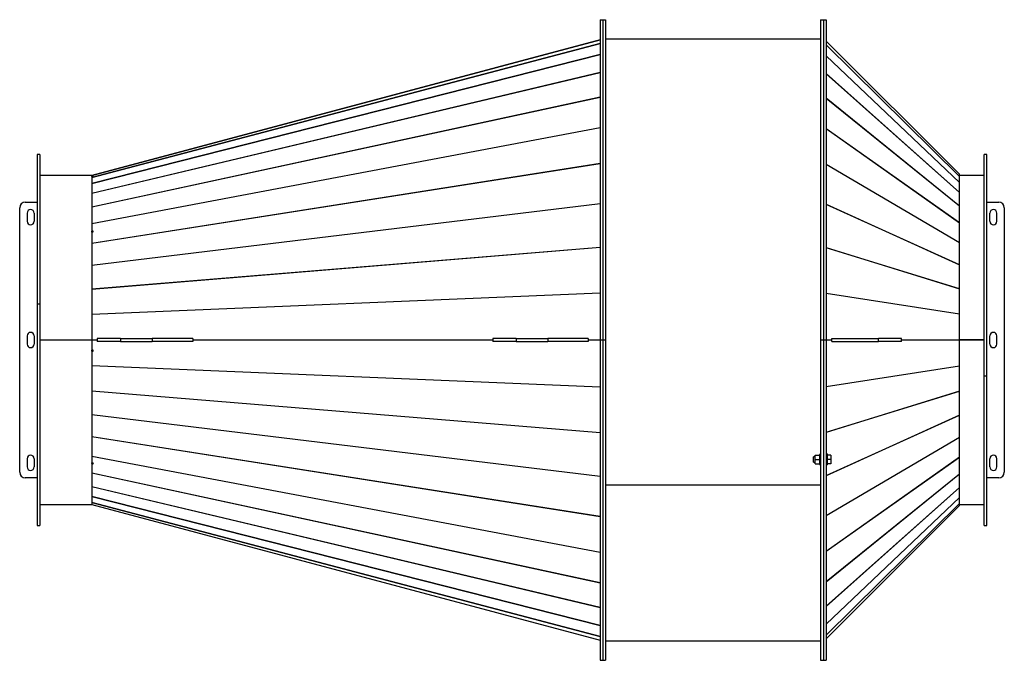
# Model space of a CAD drawing. Units: millimetres. Extents: x -2920 to 5567, y -3274 to 3258.
# Drawn here: x -727 to 1077, y -3274 to -2100 of the extents above; entities that cross this region are included whole.
import ezdxf

# ---------------------------------------------------------------- set-up
doc = ezdxf.new("R2010")
doc.units = ezdxf.units.MM

msp = doc.modelspace()

# ---------------------------------------------------------------- linework, layer by layer
at = {"color": 7, "linetype": 'Continuous', "lineweight": 25}
for p, q in [((336.7, -2099.5), (341.7, -2099.5)), ((336.7, -2099.5), (336.7, -2686.5)), ((341.7, -2099.5), (341.7, -2686.5)), ((341.7, -2099.5), (346.7, -2099.5)), ((346.7, -2099.5), (346.7, -2686.5)), ((740.7, -2099.5), (745.7, -2099.5)), ((740.7, -2099.5), (740.7, -2686.5)), ((745.7, -2099.5), (750.7, -2099.5)), ((745.7, -2099.5), (745.7, -2686.5)), ((750.7, -2099.5), (750.7, -2686.5)), ((-594.7, -2385), (336.7, -2136.3)), ((-594.7, -2385), (336.7, -2136.3)), ((336.7, -2136.3), (-594.7, -2385)), ((-594.7, -2388.7), (336.7, -2143)), ((336.7, -2143.1), (-594.7, -2388.8)), ((341.7, -2136.5), (341.7, -2136.5)), ((740.7, -2135), (346.7, -2135)), ((994.8, -2382.9), (750.7, -2138.8)), ((750.7, -2145.5), (994.8, -2386.7)), ((994.8, -2386.7), (750.7, -2145.6)), ((-594.7, -2399.7), (336.7, -2163.1)), ((336.7, -2163.3), (-594.7, -2399.9)), ((750.7, -2165.6), (994.8, -2397.7)), ((994.8, -2397.9), (750.7, -2165.7)), ((-594.7, -2417.7), (336.7, -2196.1)), ((336.7, -2196.4), (-594.7, -2418)), ((750.7, -2198.4), (994.8, -2415.9)), ((994.8, -2416.1), (750.7, -2198.6)), ((-594.7, -2442.4), (336.7, -2241.2)), ((336.7, -2241.6), (-594.7, -2442.8)), ((750.7, -2243.3), (994.8, -2440.8)), ((994.8, -2441.1), (750.7, -2243.5)), ((-594.7, -2473.1), (336.7, -2297.2)), ((336.7, -2297.7), (-594.7, -2473.5)), ((750.7, -2299.1), (994.8, -2471.7)), ((994.8, -2472), (750.7, -2299.4)), ((-689.8, -2346.5), (-694.8, -2346.5)), ((-694.8, -2346.5), (-694.8, -2620.2)), ((-689.8, -2346.5), (-689.8, -2620.2)), ((-594.7, -2509), (336.7, -2362.9)), ((1045.2, -2346.5), (1040.2, -2346.5)), ((1040.2, -2752.8), (1040.2, -2346.5)), ((1045.2, -2752.8), (1045.2, -2346.5)), ((336.7, -2363.3), (-594.7, -2509.5)), ((750.7, -2364.4), (994.8, -2507.9)), ((994.8, -2508.3), (750.7, -2364.8)), ((-594.8, -2385), (-689.8, -2385)), ((-594.8, -2385), (-594.8, -2686.5)), ((-594.7, -2385), (-594.7, -2386.4)), ((-594.7, -2385), (-594.7, -2385)), ((-594.7, -2385), (-594.7, -2385)), ((-594.7, -2385), (-594.7, -2385)), ((-594.7, -2385), (-594.7, -2385)), ((-592.3, -2385.8), (-594.7, -2386.4)), ((-594.7, -2386.6), (-592.7, -2386.1)), ((-594.7, -2386.4), (-594.6, -2386.6)), ((-594.7, -2386.6), (-594.7, -2386.4)), ((-594.7, -2386.6), (-594.7, -2388.7)), ((-594.7, -2388.8), (-594.7, -2399.7)), ((-592.7, -2386.1), (-592.3, -2386)), ((-592.7, -2386.1), (-592.7, -2386.1)), ((-592.3, -2386), (-592.3, -2385.8)), ((994.8, -2386.7), (994.8, -2382.9)), ((1040.2, -2385), (994.8, -2385)), ((994.8, -2397.7), (994.8, -2386.7)), ((994.8, -2415.9), (994.8, -2397.9)), ((-594.7, -2399.9), (-594.7, -2417.7)), ((994.8, -2440.8), (994.8, -2416.1)), ((-716.8, -2434), (-694.8, -2434)), ((-594.7, -2418), (-594.7, -2442.4)), ((1045.2, -2434), (1067.2, -2434)), ((-726.8, -2929), (-726.8, -2444)), ((-594.7, -2549.4), (336.7, -2436.5)), ((336.7, -2437), (-594.7, -2549.9)), ((-594.7, -2442.8), (-594.7, -2473.1)), ((750.7, -2437.7), (994.8, -2548.5)), ((994.8, -2548.9), (750.7, -2438.1)), ((994.8, -2471.7), (994.8, -2441.1)), ((1077.2, -2444), (1077.2, -2929)), ((-713.3, -2454), (-713.3, -2469)), ((-700.3, -2454), (-700.3, -2469)), ((1050.7, -2469), (1050.7, -2454)), ((1063.7, -2469), (1063.7, -2454)), ((-594.7, -2473.5), (-594.7, -2487.3)), ((-592.3, -2486.9), (-594.7, -2487.3)), ((-594.7, -2487.3), (-594.3, -2488.3)), ((-594.7, -2488.9), (-594.7, -2487.3)), ((-594.7, -2488.9), (-592.7, -2488.5)), ((-594.7, -2488.9), (-594.7, -2509)), ((-592.3, -2487.9), (-594.3, -2488.3)), ((-594.3, -2488.8), (-594.3, -2488.3)), ((-592.7, -2488.5), (-592.3, -2488.4)), ((-592.7, -2488.5), (-592.7, -2488.5)), ((-592.3, -2488.4), (-592.3, -2486.9)), ((994.8, -2507.9), (994.8, -2472)), ((-594.7, -2509.5), (-594.7, -2549.4)), ((-594.7, -2593.1), (336.7, -2516.2)), ((336.7, -2516.8), (-594.7, -2593.6)), ((750.7, -2517.1), (994.8, -2592.5)), ((994.8, -2592.9), (750.7, -2517.5)), ((994.8, -2548.5), (994.8, -2508.3)), ((-594.7, -2549.9), (-594.7, -2593.1)), ((994.8, -2592.5), (994.8, -2548.9)), ((-594.7, -2593.6), (-594.7, -2639)), ((994.8, -2638.8), (994.8, -2592.9)), ((-594.7, -2639), (336.7, -2600.1)), ((336.7, -2600.7), (-594.7, -2639.6)), ((750.7, -2600.6), (994.8, -2638.8)), ((994.8, -2639.2), (750.7, -2601)), ((-694.8, -2620.2), (-694.8, -3026.5)), ((-694.8, -2620.2), (-689.8, -2620.2)), ((-689.8, -2620.2), (-689.8, -3026.5)), ((-594.7, -2639.6), (-594.7, -2686.4)), ((994.8, -2686.3), (994.8, -2639.2)), ((-713.3, -2679), (-713.3, -2694)), ((-700.3, -2679), (-700.3, -2694)), ((-689.8, -2686.5), (-594.8, -2686.5)), ((-594.8, -2686.8), (-689.8, -2686.8)), ((-594.8, -2686.8), (-689.8, -2686.8)), ((-594.8, -2686.8), (-594.8, -2686.5)), ((-594.8, -2686.8), (-594.8, -2686.8)), ((-594.8, -2686.8), (-594.8, -2988)), ((-594.7, -2686.4), (-584.8, -2686.4)), ((-594.3, -2686.5), (-594.7, -2686.4)), ((-594.7, -2686.5), (-584.8, -2686.5)), ((-594.7, -2686.5), (-594.3, -2686.5)), ((-594.7, -2686.8), (-594.7, -2704.9)), ((-584.8, -2686.8), (-594.7, -2686.8)), ((-584.8, -2683.5), (-584.8, -2686.2)), ((-541.9, -2683.5), (-584.8, -2683.5)), ((-584.8, -2686.4), (-584.8, -2686.5)), ((-584.8, -2686.8), (-584.8, -2689.5)), ((-541.9, -2683.5), (-541.9, -2689.5)), ((-541.9, -2683.5), (-483.9, -2683.5)), ((-483.9, -2683.5), (-483.9, -2689.5)), ((-409.7, -2683.5), (-483.9, -2683.5)), ((-409.7, -2683.5), (-409.7, -2686.2)), ((-409.7, -2686.4), (139.8, -2686.4)), ((-409.7, -2686.4), (-409.7, -2686.5)), ((-409.7, -2686.5), (139.8, -2686.5)), ((-409.7, -2686.8), (-409.7, -2689.5)), ((139.8, -2686.8), (-409.7, -2686.8)), ((139.8, -2683.5), (139.8, -2686.2)), ((182.7, -2683.5), (139.8, -2683.5)), ((139.8, -2686.4), (139.8, -2686.5)), ((139.8, -2686.8), (139.8, -2689.5)), ((182.7, -2683.5), (182.7, -2689.5)), ((182.7, -2683.5), (240.8, -2683.5)), ((240.8, -2683.5), (240.8, -2689.5)), ((314.9, -2683.5), (240.8, -2683.5)), ((314.9, -2683.5), (314.9, -2686.2)), ((314.9, -2686.4), (336.7, -2686.4)), ((314.9, -2686.4), (314.9, -2686.5)), ((314.9, -2686.5), (336.7, -2686.5)), ((314.9, -2686.8), (314.9, -2689.5)), ((336.7, -2686.8), (314.9, -2686.8)), ((336.7, -2686.5), (341.7, -2686.5)), ((336.7, -2686.5), (336.7, -3273.5)), ((341.7, -2686.5), (341.7, -3273.5)), ((341.7, -2686.5), (346.7, -2686.5)), ((346.7, -2686.5), (346.7, -3273.5)), ((740.7, -2686.5), (745.7, -2686.5)), ((740.7, -2686.5), (740.7, -3273.5)), ((745.7, -2686.5), (745.7, -3273.5)), ((745.7, -2686.5), (750.7, -2686.5)), ((750.7, -2686.3), (760.9, -2686.3)), ((750.7, -2686.5), (750.7, -3273.5)), ((760.9, -2686.7), (750.7, -2686.7)), ((760.9, -2686.3), (760.9, -2683.5)), ((760.9, -2683.5), (846.5, -2683.5)), ((760.9, -2689.5), (760.9, -2686.7)), ((846.5, -2689.5), (846.5, -2683.5)), ((889, -2683.5), (846.5, -2683.5)), ((889, -2689.5), (889, -2683.5)), ((889, -2686.3), (994.8, -2686.3)), ((994.8, -2686.7), (889, -2686.7)), ((994.8, -2686.3), (1040.2, -2686.3)), ((994.8, -2686.3), (1040.2, -2686.3)), ((1040.2, -2686.5), (994.8, -2686.5)), ((994.8, -2733.8), (994.8, -2686.7)), ((1050.7, -2694), (1050.7, -2679)), ((1063.7, -2694), (1063.7, -2679)), ((-592.3, -2704.9), (-594.7, -2704.9)), ((-594.7, -2706.9), (-594.7, -2704.9)), ((-594.3, -2706.8), (-594.3, -2704.9)), ((-592.3, -2706.9), (-592.3, -2704.9)), ((-541.9, -2689.5), (-584.8, -2689.5)), ((-541.9, -2689.5), (-483.9, -2689.5)), ((-409.7, -2689.5), (-483.9, -2689.5)), ((182.7, -2689.5), (139.8, -2689.5)), ((182.7, -2689.5), (240.8, -2689.5)), ((314.9, -2689.5), (240.8, -2689.5)), ((760.9, -2689.5), (846.5, -2689.5)), ((889, -2689.5), (846.5, -2689.5)), ((-594.3, -2706.8), (-594.7, -2706.9)), ((-594.7, -2706.9), (-594.7, -2733.4)), ((-594.7, -2706.9), (-592.7, -2707)), ((-594.3, -2706.8), (-592.4, -2706.8)), ((-592.3, -2706.8), (-592.7, -2706.9)), ((-592.7, -2707), (-592.7, -2706.9)), ((-592.7, -2706.9), (-592.3, -2706.9)), ((-594.7, -2733.4), (336.7, -2772.3)), ((-594.7, -2734), (-594.7, -2779.4)), ((336.7, -2772.9), (-594.7, -2734)), ((750.7, -2772), (994.8, -2733.8)), ((994.8, -2734.2), (750.7, -2772.4)), ((994.8, -2780.1), (994.8, -2734.2)), ((1045.2, -2752.8), (1040.2, -2752.8)), ((1040.2, -3026.5), (1040.2, -2752.8)), ((1045.2, -3026.5), (1045.2, -2752.8)), ((-594.7, -2779.4), (336.7, -2856.2)), ((-594.7, -2780), (-594.7, -2823.1)), ((336.7, -2856.8), (-594.7, -2780)), ((750.7, -2855.5), (994.8, -2780.1)), ((994.8, -2780.5), (750.7, -2856)), ((994.8, -2824.1), (994.8, -2780.5)), ((-594.7, -2823.1), (336.7, -2936)), ((-594.7, -2823.6), (-594.7, -2863.5)), ((336.7, -2936.6), (-594.7, -2823.6)), ((750.7, -2935), (994.8, -2824.1)), ((994.8, -2824.5), (750.7, -2935.3)), ((994.8, -2864.8), (994.8, -2824.5)), ((-594.7, -2863.5), (336.7, -3009.7)), ((-594.7, -2864), (-594.7, -2899.5)), ((336.7, -3010.1), (-594.7, -2864)), ((750.7, -3008.3), (994.8, -2864.8)), ((994.8, -2865.1), (750.7, -3008.6)), ((994.8, -2901), (994.8, -2865.1)), ((-713.3, -2904), (-713.3, -2919)), ((-700.3, -2904), (-700.3, -2919)), ((-594.7, -2899.5), (336.7, -3075.3)), ((-594.7, -2899.9), (-594.7, -2911.7)), ((336.7, -3075.8), (-594.7, -2899.9)), ((730.5, -2900.4), (727.7, -2900.4)), ((727.7, -2910.4), (727.7, -2900.4)), ((730.5, -2897.4), (738.5, -2897.4)), ((730.5, -2905.4), (730.5, -2897.4)), ((740.7, -2896.3), (738.5, -2896.3)), ((738.5, -2896.3), (738.5, -2897.4)), ((738.5, -2897.7), (738.5, -2897.4)), ((738.5, -2897.7), (738.5, -2905.1)), ((752.7, -2895.4), (750.7, -2895.4)), ((750.7, -3073.6), (994.8, -2901)), ((994.8, -2901.3), (750.7, -3073.9)), ((752.7, -2895.4), (752.7, -2915.4)), ((759.1, -2897.4), (752.7, -2897.4)), ((759.1, -2897.4), (759.1, -2905.4)), ((994.8, -2932), (994.8, -2901.3)), ((1050.7, -2919), (1050.7, -2904)), ((1063.7, -2919), (1063.7, -2904)), ((-592.3, -2912.2), (-594.7, -2911.7)), ((-594.7, -2913), (-594.7, -2911.7)), ((-594.3, -2911.9), (-594.7, -2913)), ((-594.7, -2913), (-594.7, -2930.2)), ((-594.7, -2913), (-592.7, -2913.4)), ((-594.3, -2911.9), (-594.3, -2911.8)), ((-594.3, -2911.9), (-592.3, -2912.3)), ((-592.3, -2912.3), (-592.7, -2913.4)), ((-592.7, -2913.4), (-592.7, -2913.4)), ((-592.7, -2913.4), (-592.3, -2913.5)), ((-592.3, -2913.5), (-592.3, -2912.2)), ((727.7, -2910.4), (730.5, -2910.4)), ((730.5, -2913.4), (730.5, -2905.4)), ((730.5, -2905.4), (738.5, -2905.4)), ((730.5, -2913.4), (738.5, -2913.4)), ((738.5, -2905.4), (738.5, -2905.1)), ((738.5, -2906.9), (738.5, -2905.4)), ((740.7, -2905.4), (738.5, -2905.4)), ((738.5, -2906.3), (740.7, -2906.3)), ((738.5, -2907), (738.5, -2906.9)), ((738.5, -2907), (738.5, -2913.1)), ((740.7, -2907), (738.5, -2907)), ((738.5, -2913.4), (738.5, -2913.1)), ((738.5, -2913.4), (738.5, -2914.4)), ((738.5, -2914.4), (740.7, -2914.4)), ((750.7, -2915.4), (752.7, -2915.4)), ((759.1, -2905.4), (752.7, -2905.4)), ((759.1, -2913.4), (752.7, -2913.4)), ((759.1, -2905.4), (759.1, -2913.4)), ((-694.8, -2939), (-716.8, -2939)), ((-594.7, -2930.2), (336.7, -3131.5)), ((-594.7, -2930.6), (-594.7, -2955)), ((336.7, -3131.8), (-594.7, -2930.6)), ((750.7, -3129.5), (994.8, -2932)), ((994.8, -2932.2), (750.7, -3129.7)), ((994.8, -2956.9), (994.8, -2932.2)), ((1067.2, -2939), (1045.2, -2939)), ((-594.7, -2955), (336.7, -3176.6)), ((-594.7, -2955.3), (-594.7, -2973.2)), ((336.7, -3176.9), (-594.7, -2955.3)), ((740.7, -2952.5), (346.7, -2952.5)), ((750.7, -3174.4), (994.8, -2956.9)), ((994.8, -2957.1), (750.7, -3174.6)), ((994.8, -2975.1), (994.8, -2957.1)), ((-594.7, -2973.2), (336.7, -3209.7)), ((-594.7, -2973.3), (-594.7, -2984.2)), ((336.7, -3209.9), (-594.7, -2973.3)), ((750.7, -3207.3), (994.8, -2975.1)), ((994.8, -2975.3), (750.7, -3207.5)), ((994.8, -2986.3), (994.8, -2975.3)), ((-689.8, -2988), (-594.8, -2988)), ((-594.7, -2984.2), (336.7, -3229.9)), ((-594.7, -2984.3), (-594.7, -2988)), ((336.7, -3230), (-594.7, -2984.3)), ((-594.7, -2988), (336.7, -3236.7)), ((-594.7, -2988), (-594.7, -2988)), ((-594.7, -2988), (-594.7, -2988)), ((-594.7, -2988), (-594.7, -2988)), ((750.7, -3227.4), (994.8, -2986.3)), ((994.8, -2986.3), (750.7, -3227.5)), ((750.7, -3234.2), (994.8, -2990.1)), ((994.8, -2990.1), (994.8, -2986.3)), ((994.8, -2988), (1040.2, -2988)), ((-694.8, -3026.5), (-689.8, -3026.5)), ((1040.2, -3026.5), (1045.2, -3026.5)), ((346.7, -3238), (740.7, -3238)), ((336.7, -3273.5), (341.7, -3273.5)), ((341.7, -3273.5), (346.7, -3273.5)), ((740.7, -3273.5), (745.7, -3273.5)), ((745.7, -3273.5), (750.7, -3273.5))]:
    msp.add_line(p, q, dxfattribs=at)
for centre, radius, start, end in [((-716.8, -2444), 10, 90, 180), ((1067.2, -2444), 10, 0, 90), ((-706.8, -2454), 6.5, 0, 180), ((1057.2, -2454), 6.5, 0, 180), ((-706.8, -2469), 6.5, 180, 0), ((1057.2, -2469), 6.5, 180, 0), ((-706.8, -2679), 6.5, 0, 180), ((1057.2, -2679), 6.5, 0, 180), ((-706.8, -2694), 6.5, 180, 0), ((1057.2, -2694), 6.5, 180, 0), ((-706.8, -2904), 6.5, 0, 180), ((1057.2, -2904), 6.5, 0, 180), ((-706.8, -2919), 6.5, 180, 0), ((1057.2, -2919), 6.5, 180, 0), ((-716.8, -2929), 10, 180, 270), ((1067.2, -2929), 10, 270, 0)]:
    msp.add_arc(centre, radius, start, end, dxfattribs=at)
for centre, major_axis, ratio, start_param, end_param in [((-594.3, -2392.6), (-0.38, 3.93), 0.015124, 0.078409, 0.230192), ((993.8, -2391.1), (1.05, 4.44), 0.031056, 6.097163, 6.20835), ((993.8, -2402), (1.02, 4.4), 0.062515, 5.964994, 6.07618), ((-594.3, -2403.5), (-0.37, 3.93), 0.029931, 0.232969, 0.384752), ((993.8, -2420), (0.98, 4.35), 0.09467, 5.829306, 5.940493), ((-594.3, -2421.4), (-0.35, 3.93), 0.0441, 0.388028, 0.539811), ((-594.3, -2445.8), (-0.32, 3.92), 0.057307, 0.543784, 0.695567), ((993.8, -2444.5), (0.91, 4.27), 0.127577, 5.688264, 5.79945), ((-594.3, -2476.1), (-0.28, 3.92), 0.069224, 0.700374, 0.852157), ((993.8, -2475), (0.82, 4.18), 0.160874, 5.54, 5.651186), ((-594.3, -2511.6), (-0.23, 3.91), 0.079529, 0.857856, 1.009639), ((993.8, -2510.7), (0.7, 4.1), 0.193571, 5.382748, 5.493934), ((-594.3, -2551.4), (-0.18, 3.91), 0.087918, 1.016206, 1.167988), ((993.8, -2550.7), (0.56, 4.02), 0.223848, 5.21517, 5.326357), ((-594.3, -2594.5), (-0.12, 3.9), 0.094124, 1.175305, 1.327088), ((993.8, -2594.1), (0.39, 3.96), 0.249028, 5.036953, 5.14814), ((-594.3, -2640), (-0.06, 3.9), 0.097939, 1.334958, 1.486741), ((993.8, -2639.7), (0.2, 3.91), 0.265961, 4.849582, 4.960768), ((-594.3, -2686.5), (0, 3.9), 0.099226, 1.494905, 1.570796), ((-594.3, -2686.5), (0, 3.9), 0.099226, 1.570797, 1.646688), ((993.8, -2686.5), (0, 3.9), 0.271964, 4.656796, 4.767982), ((-594.3, -2733.1), (0.06, 3.9), 0.097939, 1.654851, 1.806634), ((993.8, -2733.3), (-0.2, 3.91), 0.265961, 4.46401, 4.575196), ((-594.3, -2778.5), (0.12, 3.9), 0.094124, 1.814504, 1.966287), ((993.8, -2778.9), (-0.39, 3.96), 0.249028, 4.276638, 4.387825), ((-594.3, -2821.6), (0.18, 3.91), 0.087918, 1.973604, 2.125387), ((993.8, -2822.3), (-0.56, 4.02), 0.223848, 4.098421, 4.209608), ((-594.3, -2861.4), (0.23, 3.91), 0.079529, 2.131953, 2.283736), ((993.8, -2862.3), (-0.7, 4.1), 0.193571, 3.930844, 4.04203), ((-594.3, -2896.9), (0.28, 3.92), 0.069224, 2.289436, 2.441219), ((993.8, -2898), (-0.82, 4.18), 0.160874, 3.773592, 3.884778), ((-594.3, -2927.2), (0.32, 3.92), 0.057307, 2.446025, 2.597808), ((993.8, -2928.5), (-0.91, 4.27), 0.127577, 3.625328, 3.736514), ((-594.3, -2951.6), (0.35, 3.93), 0.0441, 2.601781, 2.753564), ((993.8, -2953), (-0.98, 4.35), 0.09467, 3.484285, 3.595472), ((-594.3, -2969.5), (0.37, 3.93), 0.029931, 2.756841, 2.908624), ((993.8, -2971), (-1.02, 4.4), 0.062515, 3.348598, 3.459784), ((-594.3, -2980.4), (0.38, 3.93), 0.015124, 2.911401, 3.063184), ((993.8, -2981.9), (-1.05, 4.44), 0.031056, 3.216428, 3.327615)]:
    msp.add_ellipse(centre, major_axis=major_axis, ratio=ratio, start_param=start_param, end_param=end_param, dxfattribs=at)

doc.saveas('drawing.dxf')
